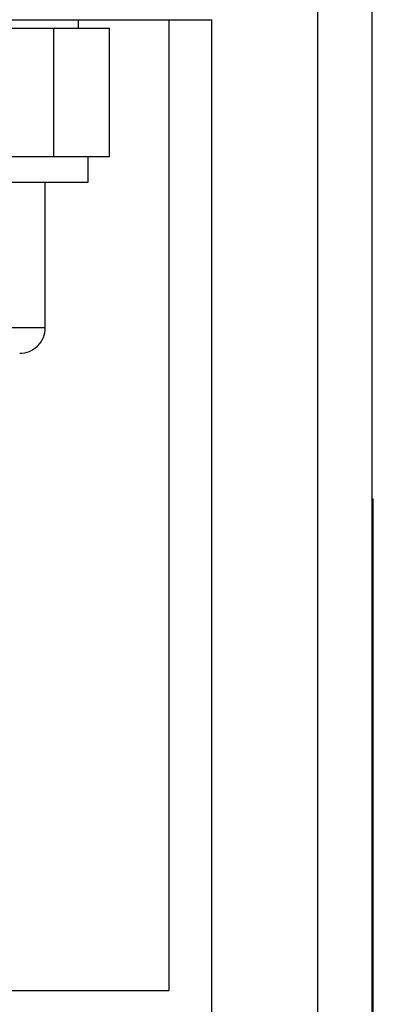
# Model space of a CAD drawing. Extents: x 10 to 831, y 10 to 584.
# Drawn here: x 304 to 313, y 212 to 235 of the extents above; entities that cross this region are included whole.
import ezdxf

# ---------------------------------------------------------------- set-up
doc = ezdxf.new("R2010")
doc.units = 0
doc.header["$LTSCALE"] = 5
doc.header["$MEASUREMENT"] = 0
doc.layers.add('13000_TOP', color=7, linetype='CONTINUOUS')

msp = doc.modelspace()

# ---------------------------------------------------------------- linework, layer by layer
at = {"layer": '13000_TOP', "color": 7, "linetype": 'Continuous', "lineweight": 25}
for p, q in [((311.241468, 209.995417), (311.241468, 254.595415)), ((312.511468, 209.995417), (312.511468, 254.595415)), ((290.961469, 234.795416), (308.761468, 234.795416)), ((305.634971, 234.595415), (305.634971, 234.795423)), ((307.761468, 212.095415), (307.761468, 234.795425)), ((308.761468, 211.195413), (308.761468, 234.799255)), ((294.66147, 234.595415), (305.061469, 234.595415)), ((305.061469, 234.595415), (306.361469, 234.595415)), ((305.061469, 231.595415), (305.061469, 234.595415)), ((306.361469, 231.595415), (306.361469, 234.595415)), ((294.66147, 231.595415), (305.061469, 231.595415)), ((305.061469, 231.595415), (306.361469, 231.595415)), ((305.861469, 230.995415), (305.861469, 231.595415)), ((293.861469, 230.995415), (305.861469, 230.995415)), ((304.861469, 227.595415), (304.861469, 230.995415)), ((299.861469, 227.595415), (304.861469, 227.595415)), ((312.511468, 223.595415), (312.53647, 223.595415)), ((312.53647, 189.595415), (312.53647, 223.595415)), ((291.961469, 212.095415), (307.761468, 212.095415))]:
    msp.add_line(p, q, dxfattribs=at)
msp.add_arc((304.261469, 227.595415), 0.6, 269.999927, 0, dxfattribs=at)

doc.saveas('drawing.dxf')
